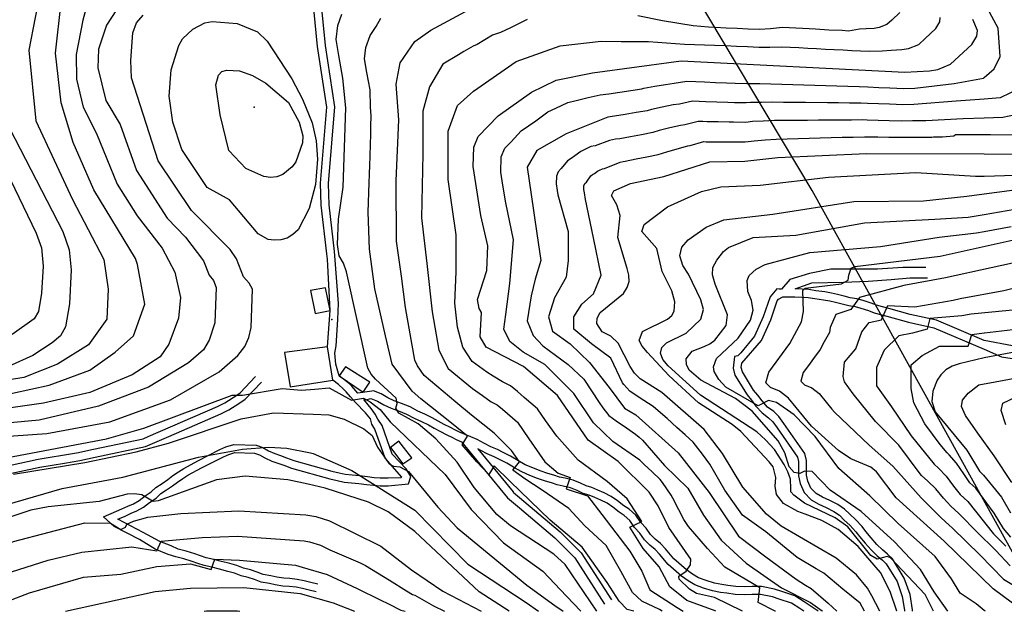
# Model space of a CAD drawing. Units: metres. Extents: x 550000 to 557669, y 4790000 to 4795000.
# Drawn here: x 551518 to 552010, y 4790000 to 4790295 of the extents above; entities that cross this region are included whole.
import ezdxf

# ---------------------------------------------------------------- set-up
doc = ezdxf.new("R2010")
doc.units = ezdxf.units.M
doc.header["$MEASUREMENT"] = 0
for name, color, linetype in [('CAMINO', 7, 'CONTINUOUS'), ('COTA', 7, 'CONTINUOUS'), ('CURVA_MAESTRA', 42, 'CONTINUOUS'), ('CURVA_NIVEL', 40, 'CONTINUOUS'), ('EDIFICIO', 1, 'CONTINUOUS'), ('LIMITE_MUNICIPAL', 6, 'CONTINUOUS')]:
    doc.layers.add(name, color=color, linetype=linetype)

msp = doc.modelspace()

# ---------------------------------------------------------------- linework, layer by layer
at = {"layer": 'CAMINO'}
for points in [[(551672.15, 4790131.98), (551673.4021, 4790150.1755), (551672.09, 4790175.73), (551671.76, 4790178.42), (551668.95, 4790202.69), (551668.59, 4790213.71), (551671.83, 4790251.73), (551667.22, 4790281.95), (551665.35, 4790300.8)], [(551917.14, 4790000), (551910.09, 4790004.72), (551905.45, 4790007.75), (551898.89, 4790009.91), (551895.26, 4790011.05), (551888.86, 4790012.33), (551887.17, 4790012.43), (551884.08, 4790012.41), (551880.13, 4790012.3), (551876.06, 4790012.43), (551872.03, 4790012.96), (551868.96, 4790013.37), (551865.26, 4790014.12), (551861.14, 4790015.38), (551857.3, 4790016.76), (551854.38, 4790018.53), (551851.33, 4790020.67), (551845.09, 4790026.15), (551840.91, 4790031.22), (551838.34, 4790033.81), (551835.71, 4790036.02), (551833.44, 4790038.3), (551831.14, 4790041.55), (551828.56, 4790044.34), (551826.03, 4790047.95), (551822.74, 4790050.93), (551820.11, 4790052.68), (551816.94, 4790055.17), (551813.81, 4790057.35), (551810.32, 4790059.1), (551807.07, 4790060.55), (551804.04, 4790061.74), (551801.21, 4790062.63), (551798.37, 4790063.9), (551794.71, 4790065.4), (551790.77, 4790066.39), (551787.89, 4790067.02), (551785.1, 4790067.99), (551782.13, 4790068.81), (551778.32, 4790070.06), (551774.67, 4790071.55), (551770.88, 4790073.2), (551767.18, 4790075.27), (551767.16, 4790075.28), (551763.53, 4790077.38), (551759.84, 4790079.34), (551756.93, 4790080.77), (551753.62, 4790082.18), (551750.54, 4790083.8), (551746.84, 4790085.78), (551743.65, 4790087.14), (551738.03, 4790089.4), (551736.41, 4790090.28), (551733.14, 4790091.89), (551730.41, 4790093.26), (551727.39, 4790094.89), (551724.46, 4790096.55), (551720.8, 4790098.37), (551717.17, 4790099.96), (551713.36, 4790102), (551709.06, 4790103.77), (551705.44, 4790105.03), (551702.21, 4790106.53), (551698.86, 4790108.57), (551695.1, 4790110.02), (551694.21, 4790109.89), (551687.33, 4790108.86), (551684.36, 4790112.33), (551683.06, 4790113.63), (551677.95, 4790117.49), (551676.3655, 4790123.384), (551675.8743, 4790128.95), (551676.39, 4790132.47), (551677.2232, 4790145.6404), (551677.6278, 4790153.5942), (551675.64, 4790179.61), (551672.93, 4790202.98), (551672.59, 4790213.6), (551675.85, 4790251.86), (551671.18, 4790282.44), (551669.35, 4790300.85)], [(551970.8636, 4790171.5784), (551959.4048, 4790171.5784), (551946.6728, 4790170.7297), (551923.3308, 4790170.7297), (551912.7207, 4790168.6082), (551902.9595, 4790165.638), (551898.85, 4790160.88), (551897.57, 4790160.88), (551896.42, 4790160.92), (551893.04, 4790157.04), (551889.7, 4790147.03), (551885.33, 4790137.3), (551878.56, 4790129.07), (551877.03, 4790127.58), (551875.27, 4790127.19), (551874.6, 4790121.34), (551875.55, 4790117.91), (551881.59, 4790108.02), (551883.75, 4790105.43), (551885.95, 4790102.46), (551889.06, 4790099), (551892.32, 4790096.64), (551894.46, 4790094.58), (551896.59, 4790091.55), (551906.74, 4790076.99), (551907.34, 4790074.82), (551907.21, 4790067.58), (551908.05, 4790063.78), (551910.05, 4790059.27), (551913.56, 4790055.66), (551917.36, 4790053.46), (551921.15, 4790051.75), (551924.88, 4790049.88), (551927.66, 4790047.99), (551930.09, 4790045.56), (551932.92, 4790042.93), (551935.95, 4790039.72), (551937.79, 4790037.34), (551940.56, 4790034.09), (551943.51, 4790030.63), (551946.49, 4790027.69), (551949.13, 4790025.55), (551951.09, 4790023.68), (551956.44, 4790014.9), (551959.05, 4790007.39), (551960.19, 4790000.49), (551960.16, 4790000)], [(552014.1525, 4790132.5418), (552000, 4790135.18), (551976.11, 4790145.39), (551963.09, 4790148.18), (551952.3, 4790151.23), (551949.28, 4790151.97), (551946.28, 4790152.84), (551943.46, 4790153.89), (551939.51, 4790155.22), (551936.34, 4790155.99), (551933.12, 4790156.57), (551929.99, 4790157.31), (551926.72, 4790158.14), (551923.71, 4790158.89), (551920.38, 4790159.5), (551915.99, 4790160.06), (551912.46, 4790160.68), (551909.11, 4790160.85), (551905.55, 4790161.04), (551913.994, 4790163.9408), (551929.6968, 4790164.3651), (551942.0044, 4790164.7894), (551953.4632, 4790165.638), (551962.8, 4790166.4866), (551971.7124, 4790166.4866)], [(551964.15, 4790000), (551964.19, 4790000.7), (551962.93, 4790008.38), (551960.06, 4790016.61), (551954.23, 4790026.2), (551951.77, 4790028.55), (551949.15, 4790030.67), (551946.43, 4790033.35), (551943.6, 4790036.68), (551940.89, 4790039.86), (551938.99, 4790042.32), (551935.73, 4790045.77), (551932.86, 4790048.43), (551930.22, 4790051.07), (551926.9, 4790053.32), (551922.87, 4790055.35), (551919.19, 4790057.02), (551916.04, 4790058.84), (551913.41, 4790061.54), (551911.86, 4790065.03), (551911.21, 4790067.97), (551911.34, 4790075.33), (551910.4, 4790078.71), (551899.86, 4790093.84), (551897.5, 4790097.19), (551894.89, 4790099.7), (551891.74, 4790101.98), (551889.05, 4790104.99), (551886.89, 4790107.9), (551884.84, 4790110.35), (551879.25, 4790119.51), (551878.66, 4790121.65), (551878.91, 4790123.9), (551888.75, 4790135.18), (551893.42, 4790145.58), (551896.58, 4790155.02), (551897.3168, 4790155.8727), (551899.5135, 4790156.9125), (551902.33, 4790156.97), (551905.5, 4790157.04), (551908.9, 4790156.87), (551912.01, 4790156.7), (551915.4, 4790156.12), (551919.77, 4790155.56), (551922.87, 4790154.99), (551925.75, 4790154.28), (551929.04, 4790153.43), (551932.31, 4790152.67), (551935.51, 4790152.09), (551938.4, 4790151.38), (551942.13, 4790150.13), (551945.03, 4790149.05), (551948.25, 4790148.11), (551951.29, 4790147.37), (551962.13, 4790144.3), (551974.9, 4790141.57), (552000, 4790130.84), (552008.6353, 4790127.0258), (552022.6405, 4790124.9042)], [(551494.79, 4790068.81), (551527.76, 4790075.9), (551545.84, 4790078.92), (551547.8, 4790079.25), (551551.44, 4790080.04), (551555.31, 4790080.92), (551580.09, 4790086.14), (551582.66, 4790087.25), (551617.25, 4790102.19), (551620.94, 4790104.07), (551626.87, 4790107.97), (551628.48, 4790109.03), (551636.25, 4790117.17)], [(551495.6, 4790064.91), (551528.51, 4790071.98), (551540.8, 4790074.03), (551548.55, 4790075.33), (551552.31, 4790076.14), (551556.16, 4790077.02), (551581.3, 4790082.32), (551592.96, 4790087.35), (551618.95, 4790098.57), (551622.95, 4790100.61), (551627.83, 4790103.82), (551631.06, 4790105.95), (551639.14, 4790114.42)], [(551666.47, 4790009.73), (551662.91, 4790010.51), (551659.64, 4790011.33), (551656.42, 4790011.98), (551652.98, 4790012.32), (551649.77, 4790012.58), (551646.09, 4790013.2), (551643.14, 4790013.85), (551639.03, 4790014.5), (551635.68, 4790015.81), (551632.55, 4790016.94), (551629, 4790017.79), (551625.71, 4790019.05), (551622.39, 4790019.95), (551618.21, 4790021), (551614.47, 4790022.02), (551610.49, 4790022.9), (551607.43, 4790023.83), (551604.55, 4790024.83), (551600.47, 4790026.19), (551596.5, 4790027.21), (551592.58, 4790028.28), (551586.15, 4790031.04), (551578.21, 4790035.9), (551565.57, 4790042.37), (551560.34, 4790047.19), (551566.73, 4790049.98), (551569.51, 4790051.15), (551572.49, 4790052.57), (551575.22, 4790053.72), (551578.1, 4790055.35), (551581.07, 4790057.57), (551584.15, 4790059.57), (551586.51, 4790061.86), (551589.57, 4790063.87), (551592.37, 4790065.85), (551594.98, 4790067.73), (551597.77, 4790069.59), (551600.35, 4790071.35), (551607.47, 4790075.19), (551618.46, 4790080.71), (551621.4, 4790082.04), (551625.31, 4790083.34), (551636.49, 4790082.92), (551639.82, 4790081.78), (551642.71, 4790080.1), (551645.77, 4790078.77), (551648.75, 4790077.79), (551651.72, 4790076.63), (551655.38, 4790075.3), (551674.26, 4790070.01), (551677.9, 4790069.16), (551681.04, 4790068.45), (551684.47, 4790068.19), (551688.17, 4790067.82), (551692.15, 4790067.28), (551695.45, 4790066.87), (551698.49, 4790066.7), (551702.49, 4790066.66), (551708.95, 4790066.87), (551709.26, 4790066.94), (551700.92, 4790076.38), (551695.8, 4790090.95), (551694.22, 4790093.39), (551693.6324, 4790096.0347), (551691.158, 4790099.1466), (551686.12, 4790104.16), (551683.67, 4790107.05), (551681.44, 4790109.61), (551680.2, 4790110.85), (551680.2008, 4790110.8508), (551677.6754, 4790113.2342), (551674.82, 4790115.42)], [(551667.32, 4790013.63), (551663.82, 4790014.39), (551660.53, 4790015.23), (551657.01, 4790015.94), (551653.33, 4790016.3), (551650.26, 4790016.54), (551646.85, 4790017.12), (551643.89, 4790017.77), (551640.08, 4790018.38), (551637.08, 4790019.55), (551633.7, 4790020.76), (551630.19, 4790021.61), (551626.95, 4790022.85), (551623.4, 4790023.81), (551619.22, 4790024.86), (551615.42, 4790025.9), (551611.5, 4790026.76), (551608.67, 4790027.63), (551605.83, 4790028.61), (551601.6, 4790030.01), (551597.53, 4790031.07), (551594.1553, 4790032.6039), (551588.4913, 4790034.8688), (551580.16, 4790039.38), (551567.54, 4790045.98), (551568.3, 4790046.32), (551571.14, 4790047.51), (551574.12, 4790048.93), (551576.98, 4790050.14), (551580.28, 4790052), (551583.35, 4790054.29), (551586.65, 4790056.44), (551589.01, 4790058.73), (551591.82, 4790060.57), (551594.69, 4790062.6), (551597.26, 4790064.45), (551600, 4790066.29), (551602.42, 4790067.93), (551609.31, 4790071.65), (551620.18, 4790077.11), (551622.85, 4790078.32), (551625.88, 4790079.32), (551635.76, 4790078.96), (551638.15, 4790078.14), (551640.9, 4790076.54), (551644.35, 4790075.03), (551647.4, 4790074.03), (551650.31, 4790072.89), (551654.16, 4790071.5), (551673.27, 4790066.15), (551677.01, 4790065.28), (551680.44, 4790064.49), (551684.12, 4790064.21), (551687.7, 4790063.86), (551691.64, 4790063.32), (551695.1, 4790062.89), (551698.36, 4790062.72), (551702.5, 4790062.66), (551712.53, 4790063.6), (551713.79, 4790067.26), (551711.34, 4790071.15), (551704.4, 4790078.5), (551699.4, 4790092.72), (551697.31, 4790095.95), (551695.8673, 4790098.4285), (551693.8718, 4790101.301), (551690.28, 4790105.7694), (551691.34, 4790105.65), (551693.84, 4790106.23), (551697.09, 4790104.97), (551700.33, 4790103.01), (551703.93, 4790101.33), (551707.64, 4790100.03), (551711.65, 4790098.38), (551715.43, 4790096.36), (551719.11, 4790094.75), (551722.59, 4790093.03), (551725.46, 4790091.39), (551728.57, 4790089.72), (551731.36, 4790088.31), (551734.58, 4790086.74), (551736.33, 4790085.78), (551739.06, 4790084.68), (551762.02, 4790056.69), (551768, 4790051.63), (551785.65, 4790036.69), (551795.62, 4790026.65), (551810.48, 4790003.52)], [(551909.96, 4790000), (551907.89, 4790001.39), (551903.7, 4790004.13), (551897.67, 4790006.11), (551894.27, 4790007.17), (551888.35, 4790008.37), (551887.06, 4790008.43), (551884.15, 4790008.43), (551880.12, 4790008.3), (551875.73, 4790008.45), (551871.5, 4790009), (551868.3, 4790009.43), (551864.27, 4790010.24), (551859.88, 4790011.6), (551855.57, 4790013.14), (551852.2, 4790015.19), (551848.86, 4790017.53), (551842.21, 4790023.37), (551837.95, 4790028.54), (551835.64, 4790030.87), (551833.01, 4790033.08), (551830.38, 4790035.72), (551828.04, 4790039.03), (551825.45, 4790041.82), (551823.02, 4790045.29), (551820.28, 4790047.77), (551817.77, 4790049.44), (551814.57, 4790051.96), (551811.76, 4790053.91), (551808.61, 4790055.5), (551805.53, 4790056.87), (551802.71, 4790057.98), (551799.79, 4790058.89), (551796.8, 4790060.24), (551793.46, 4790061.6), (551789.86, 4790062.51), (551786.81, 4790063.18), (551783.91, 4790064.17), (551780.97, 4790064.99), (551776.95, 4790066.32), (551773.12, 4790067.87), (551769.11, 4790069.62), (551765.21, 4790071.8), (551764.96, 4790071.94), (551761.59, 4790073.89), (551758.02, 4790075.78), (551755.26, 4790077.15), (551751.91, 4790078.58), (551748.67, 4790080.28), (551747.18, 4790081.07), (551764.81, 4790059.58), (551764.88, 4790059.5), (551788.36, 4790039.63), (551798.75, 4790029.16), (551813.84, 4790005.68)]]:
    msp.add_lwpolyline(points, dxfattribs=at)
at = {"layer": 'COTA'}
for p in [(551635.52, 4790251.64), (551674.26, 4790145.73)]:
    msp.add_point(p, dxfattribs=at)
at = {"layer": 'CURVA_MAESTRA', "color": 250}
for points in [[(551505.77, 4790087), (551531.95, 4790088.78), (551563.5, 4790094.52), (551593.83, 4790105.56), (551618.08, 4790119.5), (551627.39, 4790127.65), (551630.79, 4790132.21), (551632.85, 4790136.67), (551634.11, 4790141.67), (551634.77, 4790160.75), (551633.02, 4790163.83), (551630.2, 4790167.05), (551626.77, 4790176.04), (551623.52, 4790180.69), (551604.27, 4790200.16), (551587.54, 4790224.88), (551574.33, 4790266.29), (551573.88, 4790274.94), (551575.02, 4790288.85), (551576.86, 4790293.73), (551580.14, 4790297.56)], [(551806.63, 4790000), (551790.86, 4790023.42), (551785.14, 4790028.55), (551763.45, 4790042.73), (551756.6, 4790048.33), (551745.33, 4790061.88), (551736.95, 4790074.44), (551726.18, 4790086.15), (551717.33, 4790093.6), (551707.73, 4790098.92), (551706.2, 4790101.33), (551706.99, 4790103.69), (551706.45, 4790106.38), (551696.08, 4790115.9), (551693.88, 4790118.42), (551692.3, 4790121.42), (551681.6, 4790169.42), (551680.17, 4790173.82), (551677.95, 4790177.51), (551677.08, 4790183.12), (551677.58, 4790195.73), (551680, 4790211.8), (551681.24, 4790251.29), (551679.86, 4790266.15), (551677.82, 4790277.48), (551676.39, 4790285.44), (551677.26, 4790292.46), (551679.29, 4790298.07)], [(551879.32, 4790000), (551865.38, 4790006.87), (551856.42, 4790008.84), (551852.88, 4790011.02), (551847.66, 4790016.03), (551847.58, 4790017.61), (551851.27, 4790020.08), (551853.43, 4790023.12), (551853.51, 4790026.11), (551842.61, 4790041.8), (551837.29, 4790052.71), (551832.74, 4790059.52), (551817.17, 4790074.71), (551802.27, 4790085.46), (551787, 4790107.79), (551770.05, 4790122.14), (551751.29, 4790131.92), (551748.39, 4790137.07), (551749.04, 4790149.25), (551747.81, 4790151.14), (551746.95, 4790155.59), (551751.63, 4790170.21), (551752.2, 4790182.48), (551748.75, 4790197.63), (551744.88, 4790222.09), (551745.14, 4790231.71), (551747.42, 4790237.08), (551757.33, 4790247.28), (551773.92, 4790259.12), (551786.27, 4790265.12), (551804.5, 4790268.82), (551848.69, 4790274.81), (551960.39, 4790269.12), (551972.64, 4790269.8), (551976.76, 4790270.5), (551983.13, 4790273.08), (551993.79, 4790282.98), (551996.33, 4790287.17), (551996.56, 4790289.9), (551994.36, 4790295.5)], [(551510.75, 4790246.34), (551539.94, 4790189.64), (551543.11, 4790180.5), (551544.25, 4790170.46), (551543.27, 4790153.48), (551541.33, 4790142.03), (551538.77, 4790137.51), (551534.77, 4790133.98), (551525.06, 4790127.77), (551513.22, 4790122.4)], [(551947.79, 4790000), (551943.9, 4790007.77), (551941.68, 4790011.63), (551936.2, 4790018.23), (551926.08, 4790026.48), (551898.67, 4790042.46), (551891.26, 4790048.51), (551879.43, 4790062.01), (551869.33, 4790078.73), (551860.24, 4790090.77), (551839.02, 4790109.16), (551828.17, 4790116.13), (551825.33, 4790118.94), (551823.17, 4790122.13), (551817.22, 4790133.82), (551813.58, 4790137.34), (551809.29, 4790139.46), (551806.6, 4790143.6), (551806.74, 4790146.34), (551808.2, 4790149.09), (551819.93, 4790158.69), (551821.75, 4790161.67), (551822.66, 4790164.61), (551822.57, 4790167.78), (551821.75, 4790171.14), (551817, 4790186.67), (551818.16, 4790197.67), (551816.6, 4790202.91), (551813.94, 4790207.62), (551815.14, 4790209.88), (551823.48, 4790213.51), (551840.04, 4790217.13), (551862.93, 4790224.41), (551880.48, 4790224.73), (551896.95, 4790226.53), (551941.18, 4790228.61), (552000, 4790228.34), (552031.31, 4790228.19)], [(552014.16, 4790004), (552004.4, 4790011.29), (551979.98, 4790035.08), (551956.07, 4790056.67), (551946.2, 4790069.66), (551943.41, 4790071.89), (551933.32, 4790076.07), (551927.31, 4790080.21), (551913.83, 4790092.46), (551902.33, 4790106.44), (551897.79, 4790109.85), (551893.32, 4790111.73), (551890.94, 4790114.03), (551892.47, 4790119.42), (551902.95, 4790133.75), (551908.74, 4790144.5), (551909.68, 4790149.6), (551909.39, 4790160.17), (551910.63, 4790161.35), (551928.77, 4790163.56), (551932.02, 4790165.3), (551932.32, 4790167.78), (551933.5, 4790171.29), (551935.37, 4790172.1), (551977.94, 4790177.22), (552030.33, 4790188.94)], [(552040.64, 4790134.12), (552000.02, 4790126.5), (551987.43, 4790123.61), (551984.04, 4790122.38), (551980.87, 4790120.55), (551978.33, 4790118.11), (551976.45, 4790115.38), (551974.33, 4790109.84), (551973.81, 4790104.71), (551975.54, 4790099.64), (551991.23, 4790080.37), (551997.66, 4790069.89), (551999.67, 4790068), (552008.59, 4790056.92), (552013.05, 4790049.14)], [(551450.19, 4790000), (551457.66, 4790008.23), (551468.89, 4790018.12), (551497.38, 4790027.26), (551515.31, 4790034.88), (551550.94, 4790044.15), (551563.82, 4790044.05), (551568.97, 4790040.87), (551571.36, 4790042.08), (551571.93, 4790043.46), (551575.25, 4790045.03), (551582.42, 4790047.07), (551598.88, 4790048.78), (551627.87, 4790050.08), (551661.38, 4790048.12), (551666.27, 4790047.32), (551673.14, 4790045.13), (551698.74, 4790032.48), (551713.99, 4790020.64), (551729.64, 4790010.09), (551748.79, 4790000)]]:
    msp.add_lwpolyline(points, dxfattribs=at)
at = {"layer": 'CURVA_NIVEL', "color": 252}
for points in [[(551529.37, 4790312.96), (551523.06, 4790280.06), (551526.57, 4790244.9), (551544.87, 4790205.57), (551560.55, 4790175.71), (551562.64, 4790160.76), (551561.95, 4790145.8), (551552.83, 4790133.09), (551537.43, 4790123.37), (551520.61, 4790116.64), (551498.85, 4790113.15)], [(551571.52, 4790307.56), (551561.85, 4790292.69), (551557.89, 4790280.69), (551557.49, 4790271.32), (551561.45, 4790255.08), (551568.61, 4790242.96), (551576.87, 4790220.05), (551592.04, 4790196.21), (551601.32, 4790186.83), (551610.27, 4790174.92), (551613.01, 4790167.73), (551615.27, 4790165.15), (551616.61, 4790161.59), (551615.94, 4790144.03), (551613.1, 4790135.37), (551610.18, 4790130.52), (551602.73, 4790124), (551582.82, 4790111.94), (551557.75, 4790102.41), (551528.2, 4790095.5), (551495.39, 4790092.35)], [(551551.48, 4790300.57), (551550.02, 4790295.08), (551546.63, 4790277.96), (551546.82, 4790265.66), (551550.16, 4790251.69), (551556.86, 4790238.52), (551567.2, 4790213.27), (551577.11, 4790197.46), (551589.64, 4790181.33), (551595.94, 4790169.36), (551598.75, 4790156.65), (551597.77, 4790146.39), (551592.97, 4790133.4), (551588.58, 4790127.11), (551574.57, 4790118.13), (551553.54, 4790109.16), (551530.42, 4790103.92), (551478.91, 4790096.54)], [(551505.52, 4790106.94), (551533.22, 4790112.9), (551553.54, 4790120.37), (551566.16, 4790129.35), (551575.27, 4790137.58), (551580.88, 4790153.28), (551577.29, 4790173.17), (551576.32, 4790176.1), (551555.54, 4790210.4), (551545.11, 4790234.08), (551539.18, 4790253.88), (551536.38, 4790278.56), (551539.18, 4790303.98)], [(551895.72, 4790000), (551895.62, 4790000.07), (551887.05, 4790004.38), (551888.02, 4790011.65), (551870.52, 4790022.02), (551861.77, 4790031.36), (551852.39, 4790042.34), (551849.97, 4790045.84), (551847.47, 4790050.73), (551844.58, 4790056.46), (551843.69, 4790057.92), (551839.39, 4790064.23), (551838.24, 4790065.77), (551834.25, 4790069.56), (551830.27, 4790073.35), (551828.14, 4790075.39), (551814.62, 4790084.81), (551804.89, 4790094.15), (551795.18, 4790108.67), (551780.58, 4790123.21), (551769.89, 4790129.42), (551763.08, 4790134.62), (551760.18, 4790140.85), (551761.14, 4790148.11), (551763.08, 4790163.67), (551765.04, 4790185.46), (551761.1, 4790203.96), (551759.72, 4790212.66), (551758.69, 4790219.19), (551758.89, 4790226.9), (551760.72, 4790231.17), (551763.77, 4790234.34), (551768.89, 4790239.8), (551772.47, 4790242.35), (551776.06, 4790244.91), (551782.16, 4790249.27), (551786.11, 4790251.19), (551792.05, 4790254.07), (551796.35, 4790254.94), (551802.33, 4790256.54), (551808.29, 4790257.75), (551812.64, 4790258.34), (551823.52, 4790259.98), (551829.04, 4790260.84), (551830.08, 4790261.17), (551835.5, 4790262.1), (551840.91, 4790263.02), (551845.27, 4790263.61), (551851.52, 4790264.73), (551855.93, 4790264.5), (551860.32, 4790264.28), (551865.81, 4790264.07), (551871.31, 4790263.87), (551875.7, 4790263.65), (551881.39, 4790263.44), (551882.5, 4790263.56), (551887.99, 4790263.46), (551893.49, 4790263.36), (551898.98, 4790263.17), (551904.47, 4790263.01), (551909.97, 4790262.84), (551920.95, 4790262.5), (551926.45, 4790262.32), (551931.94, 4790262.15), (551937.49, 4790261.98), (551941.88, 4790261.76), (551947.38, 4790261.53), (551952.87, 4790261.3), (551959.85, 4790261), (551965.33, 4790261.23), (551985.02, 4790263.56), (551999.6, 4790266.15), (552000, 4790266.48), (552004.95, 4790270.82), (552007.87, 4790277.05), (552006.89, 4790291.06), (552001.55, 4790300.92)], [(551825.02, 4790000), (551821.81, 4790000.85), (551817.82, 4790005.11), (551811.83, 4790014.34), (551799.2, 4790032.09), (551783.23, 4790045.57), (551763.27, 4790064.73), (551755.29, 4790072.55), (551752.63, 4790068.29), (551746.64, 4790074.67), (551739.33, 4790083.19), (551741.99, 4790087.46), (551734.01, 4790093.85), (551718.77, 4790106), (551714.39, 4790109.83), (551704.41, 4790123.32), (551701.08, 4790137.51), (551695.76, 4790160.94), (551693.1, 4790180.82), (551692.44, 4790199.28), (551692.97, 4790213.85), (551693.11, 4790218.25), (551693.24, 4790222.65), (551693.38, 4790227.05), (551693.58, 4790233.36), (551693.7, 4790237.76), (551693.85, 4790242.16), (551694.02, 4790247.37), (551693.61, 4790251.75), (551693.37, 4790260.33), (551692.58, 4790264.66), (551691.81, 4790268.98), (551690.58, 4790275.77), (551691.29, 4790281.38), (551693.45, 4790287.39), (551696.42, 4790291.98), (551698.76, 4790296.05)], [(551839.27, 4790000), (551837.81, 4790000.92), (551829.13, 4790005.11), (551824.47, 4790009.37), (551818.49, 4790020.02), (551811.17, 4790032.8), (551800.52, 4790042.73), (551792.54, 4790051.25), (551779.24, 4790060.48), (551770.58, 4790066.16), (551764.61, 4790070.42), (551767.93, 4790074.67), (551763.94, 4790080.36), (551755.29, 4790088.88), (551744.04, 4790097.98), (551736.22, 4790104.46), (551720.37, 4790117.64), (551717.05, 4790122.61), (551715.72, 4790125.44), (551711.06, 4790151.71), (551709.07, 4790167.33), (551706.52, 4790184.84), (551706.41, 4790214.89), (551707.74, 4790245.42), (551706.41, 4790263.17), (551708.39, 4790273.82), (551715.72, 4790284.46), (551723.7, 4790290.15), (551740.99, 4790299.37)], [(551771.83, 4790295.44), (551765.42, 4790292.31), (551763.45, 4790291.33), (551758.52, 4790288.92), (551754.56, 4790287.6), (551746.91, 4790283.03), (551744.89, 4790282.17), (551740.18, 4790279.39), (551737.55, 4790277.84), (551729.69, 4790273.11), (551723.02, 4790261.75), (551719.7, 4790249.67), (551719.7, 4790228.38), (551719.04, 4790196.44), (551721.7, 4790173.71), (551724.36, 4790149.58), (551727.69, 4790130.41), (551732.35, 4790121.19), (551744.49, 4790111.27), (551749.45, 4790107.71), (551753.88, 4790104.58), (551756.81, 4790103.06), (551759.42, 4790100.85), (551761.94, 4790098.71), (551766.98, 4790094.44), (551772.68, 4790086.02), (551780.57, 4790074.67), (551787.22, 4790069), (551793.2, 4790066.87), (551791.2, 4790061.19), (551801.86, 4790057.64), (551809.17, 4790048.41), (551823.14, 4790029.96), (551829.13, 4790020.02), (551833.12, 4790010.79), (551846.7, 4790001.88), (551849.74, 4790000)], [(551865.98, 4790000), (551865.68, 4790000.19), (551851.56, 4790005.36), (551843.1, 4790012.21), (551837.77, 4790022.15), (551829.79, 4790031.38), (551823.14, 4790042.02), (551829.13, 4790044.86), (551821.81, 4790056.21), (551811.83, 4790064.73), (551797.2, 4790075.39), (551786.56, 4790087.46), (551780.92, 4790095.32), (551776.99, 4790101.12), (551770.27, 4790106.8), (551766.91, 4790109.65), (551763.43, 4790112.6), (551759.52, 4790114.63), (551754.87, 4790117.46), (551751.64, 4790119.44), (551744.32, 4790124.73), (551739.66, 4790131.83), (551737, 4790141.77), (551735.67, 4790153.84), (551736.33, 4790169.46), (551736.33, 4790187.92), (551732.35, 4790215.6), (551732.35, 4790239.73), (551737, 4790252.52), (551744.98, 4790259.62), (551766.27, 4790274.53), (551788.22, 4790282.34), (551808.83, 4790284.69), (551818.82, 4790284.46), (551832.45, 4790284.46), (551850.42, 4790283.05), (551865.39, 4790282.67), (551870.89, 4790282.42), (551876.39, 4790282.15), (551881.88, 4790281.89), (551887.48, 4790281.63), (551892.93, 4790281.67), (551898.72, 4790281.83), (551903.11, 4790281.61), (551907.51, 4790281.38), (551911.89, 4790281.16), (551916.3, 4790280.94), (551920.7, 4790280.71), (551925.08, 4790280.48), (551929.48, 4790280.26), (551933.87, 4790280.04), (551938.27, 4790279.82), (551942.66, 4790279.59), (551949.07, 4790279.85), (551953.45, 4790280.09), (551958.87, 4790280.39), (551962.16, 4790280.94), (551967.26, 4790283.02), (551970.47, 4790286.01), (551975.77, 4790290.94), (551977.82, 4790294.29), (551978, 4790296.46)], [(551957.77, 4790298.91), (551953.8, 4790295.19), (551951.39, 4790292.96), (551947.56, 4790291.41), (551945.1, 4790290.98), (551941.04, 4790290.76), (551937.75, 4790290.58), (551932.27, 4790289.69), (551928.99, 4790289.87), (551922.39, 4790290.19), (551915.81, 4790290.54), (551912.51, 4790290.71), (551909.2, 4790290.87), (551905.92, 4790291.04), (551899.32, 4790291.38), (551893.23, 4790290.8), (551887.82, 4790290.41), (551882.12, 4790290.66), (551876.63, 4790290.9), (551871.13, 4790291.15), (551865.64, 4790291.39), (551862.33, 4790291.56), (551854.72, 4790292.28), (551839.44, 4790294.76), (551827.14, 4790297.25)], [(551611.99, 4790211.58), (551599.45, 4790230.6), (551595.01, 4790244.13), (551593.02, 4790257.19), (551594.05, 4790270.35), (551597.85, 4790282.53), (551599.69, 4790285.85), (551604.92, 4790290.64), (551610.91, 4790293.82), (551614.6, 4790294.44), (551627.08, 4790293.46), (551637.26, 4790289.28), (551642.08, 4790284.69), (551654.31, 4790265.86), (551659.68, 4790255.69), (551664.54, 4790243.8), (551666.56, 4790234.89), (551667.08, 4790225.71), (551666.08, 4790213.06), (551662.97, 4790201.17), (551657.42, 4790190.5), (551654.8, 4790188.06), (551651.95, 4790186.3), (551648.92, 4790185.38), (551645.58, 4790185.21), (551642.45, 4790185.63), (551637.52, 4790188.39), (551623.3, 4790205.42), (551611.99, 4790211.58)], [(551618.63, 4790247.87), (551616.33, 4790262.86), (551617.76, 4790267.69), (551619.35, 4790269.44), (551621.88, 4790270.21), (551628.26, 4790269.8), (551634.7, 4790267.46), (551641.39, 4790263.71), (551652.69, 4790254.06), (551658.07, 4790244.14), (551659.87, 4790237.31), (551659.69, 4790233.83), (551656.29, 4790224.46), (551654.5, 4790221.96), (551649.89, 4790218.06), (551646.92, 4790216.96), (551643.67, 4790216.64), (551640.36, 4790217.07), (551631.35, 4790221.11), (551622.93, 4790230.11), (551618.63, 4790247.87)], [(552017.58, 4790260.96), (552007.87, 4790256.3), (552000, 4790255.73), (551985.99, 4790254.73), (551964.8, 4790253.05), (551959.3, 4790252.88), (551952.69, 4790253.11), (551947.2, 4790253.29), (551941.7, 4790253.46), (551938.41, 4790253.64), (551932.8, 4790253.69), (551927.31, 4790253.76), (551921.81, 4790253.83), (551910.83, 4790253.94), (551905.33, 4790254.02), (551899.83, 4790254.08), (551894.35, 4790254.15), (551888.83, 4790254.07), (551883.36, 4790254), (551881.17, 4790253.77), (551875.25, 4790253.89), (551871.95, 4790254.05), (551866.45, 4790254.17), (551860.97, 4790254.31), (551857.68, 4790254.48), (551854.38, 4790254.65), (551847.89, 4790253.23), (551844.62, 4790252.8), (551839.25, 4790251.69), (551833.89, 4790250.57), (551831.79, 4790249.91), (551826.19, 4790248.94), (551820.77, 4790248.04), (551815.36, 4790247.13), (551812.08, 4790246.69), (551791.29, 4790238.39), (551776.7, 4790230.09), (551771.83, 4790221.79), (551773.79, 4790208.14), (551776.7, 4790188.58), (551778.64, 4790175.09), (551775.73, 4790165.75), (551773.79, 4790157.44), (551771.83, 4790145), (551774.76, 4790137.73), (551779.62, 4790132.54), (551792.26, 4790123.21), (551800.04, 4790115.94), (551807.76, 4790104.3), (551809.63, 4790101.57), (551812.63, 4790097.73), (551816.2, 4790095.14), (551821.38, 4790091.61), (551825.91, 4790088.48), (551827.74, 4790086.89), (551829.41, 4790085.44), (551840.38, 4790072.87), (551852.05, 4790061.46), (551859.83, 4790047.96), (551868.58, 4790035.51), (551881.22, 4790024.1), (551898.72, 4790011.65), (551913.3, 4790004.38), (551919.1, 4790000.19), (551919.02, 4790000)], [(552028.29, 4790250.59), (552009.33, 4790246.44), (552000, 4790246.19), (551989.39, 4790245.92), (551970.91, 4790244.92), (551967.55, 4790244.85), (551964.25, 4790244.86), (551958.76, 4790244.76), (551952.52, 4790244.92), (551947.02, 4790245.05), (551941.52, 4790245.17), (551939.33, 4790245.29), (551933.67, 4790245.23), (551928.18, 4790245.19), (551922.68, 4790245.16), (551917.19, 4790245.11), (551911.7, 4790245.07), (551906.2, 4790245.02), (551895.22, 4790244.94), (551889.7, 4790244.69), (551884.22, 4790244.44), (551880.94, 4790244.09), (551874.81, 4790244.13), (551872.61, 4790244.23), (551867.11, 4790244.29), (551861.62, 4790244.34), (551859.43, 4790244.44), (551857.23, 4790244.57), (551850.51, 4790242.87), (551848.33, 4790242.57), (551843.01, 4790241.28), (551837.68, 4790239.98), (551834.54, 4790238.98), (551828.87, 4790237.92), (551823.47, 4790236.92), (551818.06, 4790235.92), (551815.88, 4790235.63), (551812.89, 4790235.02), (551805.74, 4790232.41), (551803.58, 4790231.96), (551800.62, 4790230.53), (551798.64, 4790229.57), (551795.6, 4790227.39), (551793.8, 4790226.11), (551792.02, 4790224.84), (551788.86, 4790220.98), (551787.33, 4790219.4), (551786.42, 4790217.26), (551786.31, 4790213.4), (551786.83, 4790210.14), (551787.17, 4790207.96), (551792.26, 4790189.62), (551792.26, 4790175.09), (551791.29, 4790166.79), (551785.45, 4790156.41), (551782.54, 4790147.07), (551784.48, 4790139.81), (551793.23, 4790133.58), (551802.95, 4790124.23), (551812.68, 4790111.79), (551820.45, 4790101.41), (551826, 4790098.12), (551847.19, 4790079.1), (551862.74, 4790059.38), (551877.33, 4790037.59), (551890.94, 4790027.21), (551906.1, 4790016.04), (551910.73, 4790013.1), (551913.58, 4790011.44), (551922.02, 4790004.09), (551926.33, 4790000)], [(551940.2, 4790000), (551938.12, 4790004.09), (551929.33, 4790011.12), (551919.83, 4790018.96), (551916.02, 4790021.17), (551906.64, 4790026.89), (551890.94, 4790039.66), (551879.27, 4790047.96), (551870.52, 4790060.42), (551862.92, 4790073.53), (551859.35, 4790078.4), (551854.74, 4790084.52), (551850.62, 4790088.16), (551846.5, 4790091.81), (551841.64, 4790096.19), (551838.32, 4790099.07), (551834.64, 4790102.27), (551830.05, 4790105.29), (551824.18, 4790109.13), (551822.99, 4790109.98), (551820.08, 4790113.15), (551819.47, 4790114.06), (551813.64, 4790126.32), (551803.93, 4790133.58), (551795.18, 4790140.85), (551795.18, 4790147.07), (551799.07, 4790153.3), (551804.89, 4790158.48), (551808.79, 4790167.83), (551804.89, 4790186.5), (551800.89, 4790205.62), (551800.73, 4790206.69), (551800.55, 4790207.79), (551800.38, 4790208.88), (551800.12, 4790210.51), (551800.18, 4790212.44), (551800.63, 4790213.51), (551801.39, 4790214.3), (551803.58, 4790217.36), (551804.47, 4790217.98), (551805.37, 4790218.63), (551806.89, 4790219.71), (551807.88, 4790220.19), (551809.36, 4790220.92), (551810.44, 4790221.14), (551818.19, 4790224.26), (551819.68, 4790224.57), (551820.77, 4790224.71), (551826.16, 4790225.8), (551831.54, 4790226.88), (551837.29, 4790228.05), (551841.48, 4790229.38), (551846.76, 4790230.87), (551852.04, 4790232.35), (551853.13, 4790232.5), (551860.08, 4790234.48), (551861.18, 4790234.42), (551862.27, 4790234.37), (551867.76, 4790234.4), (551873.26, 4790234.42), (551874.36, 4790234.37), (551880.7, 4790234.41), (551885.08, 4790234.88), (551890.55, 4790235.3), (551896.08, 4790235.73), (551907.06, 4790236.03), (551912.56, 4790236.17), (551918.05, 4790236.33), (551923.54, 4790236.48), (551929.04, 4790236.64), (551934.52, 4790236.78), (551940.25, 4790236.94), (551941.35, 4790236.89), (551946.83, 4790236.81), (551952.33, 4790236.73), (551958.2, 4790236.64), (551963.7, 4790236.67), (551968.11, 4790236.66), (551973.86, 4790236.71), (551974.68, 4790236.86), (551979.08, 4790236.84), (551984.76, 4790237.33), (551985.56, 4790238.08), (551998.76, 4790238.02), (552000, 4790238.01), (552003.16, 4790238), (552016.36, 4790237.94)], [(551507.27, 4790228.82), (551526.77, 4790188.81), (551529.32, 4790181.5), (551530.12, 4790172.38), (551529.33, 4790158.79), (551527.8, 4790149.63), (551525.75, 4790146.02), (551514.77, 4790138.21)], [(551956.36, 4790000), (551956.33, 4790000.02), (551953.02, 4790009.85), (551948.2, 4790019.34), (551942.92, 4790025.55), (551937.1, 4790032.32), (551927.05, 4790040.79), (551918.86, 4790045.3), (551910.58, 4790048.5), (551906.94, 4790049.9), (551899.75, 4790053.76), (551896.33, 4790058.35), (551895.56, 4790062.54), (551895.87, 4790066.85), (551894.56, 4790072.07), (551892.7, 4790074.66), (551878.45, 4790089.78), (551874.14, 4790093.25), (551857.37, 4790104.14), (551842.56, 4790117.69), (551831.92, 4790129.28), (551829.18, 4790132.42), (551827.75, 4790135.23), (551829.47, 4790139.63), (551841.85, 4790145.88), (551844.02, 4790147.67), (551845.2, 4790149.77), (551845.55, 4790154.57), (551844.01, 4790160.06), (551839.27, 4790169.61), (551836.47, 4790181.14), (551829.02, 4790189.59), (551830.27, 4790193.1), (551841.8, 4790201.96), (551858.82, 4790209.55), (551868.5, 4790211.94), (551888.14, 4790212.66), (551922.26, 4790216.69), (551965.83, 4790219.06), (551995.58, 4790217.16), (552000, 4790217.3), (552015.31, 4790217.81)], [(551974.73, 4790000), (551970.42, 4790008.44), (551953.26, 4790026.69), (551951.55, 4790027.37), (551946.58, 4790025.96), (551943.44, 4790027.88), (551931.81, 4790042.19), (551925.56, 4790046.6), (551910.24, 4790054.05), (551904.97, 4790057.98), (551903.39, 4790059.65), (551903.36, 4790061.38), (551903.26, 4790065.9), (551901.93, 4790069.57), (551900.08, 4790073.23), (551895.32, 4790080.86), (551890.83, 4790085.66), (551886.51, 4790089.53), (551858.39, 4790107.96), (551842.13, 4790122.61), (551839.47, 4790125.73), (551838.39, 4790128.94), (551839.12, 4790131.73), (551841.39, 4790134.03), (551851.13, 4790138.84), (551858.56, 4790145.84), (551859.89, 4790150.67), (551858.48, 4790155.48), (551852.33, 4790168.35), (551849.49, 4790172.57), (551848.08, 4790177.38), (551848.97, 4790181.73), (551852.16, 4790185.4), (551861.2, 4790191.73), (551870.05, 4790195.51), (551894.38, 4790198.3), (551934.93, 4790204.57), (551969.68, 4790204.98), (551991.27, 4790207.29), (552000, 4790208.42), (552021.48, 4790211.23)], [(551981.73, 4790000), (551974.95, 4790009.65), (551968.17, 4790020.84), (551955.22, 4790034.65), (551938.58, 4790049.78), (551923.06, 4790060.54), (551914.16, 4790069.73), (551910.26, 4790069.94), (551907.87, 4790068.73), (551905.08, 4790069.29), (551902.64, 4790072.08), (551900.36, 4790079.17), (551897.18, 4790085.16), (551884.16, 4790099.89), (551875.77, 4790106.23), (551858.55, 4790115.36), (551852.75, 4790120.4), (551851.39, 4790123.21), (551851.13, 4790125.96), (551854.16, 4790129.8), (551860.1, 4790132.15), (551863, 4790133.57), (551865.58, 4790135.42), (551871.2, 4790142.69), (551871.89, 4790147.98), (551865.64, 4790163.35), (551864.3, 4790167.98), (551864.49, 4790171.63), (551866.44, 4790175.35), (551869.82, 4790179.66), (551872.25, 4790181.61), (551884.64, 4790186.53), (551905.97, 4790187.73), (551940.29, 4790194), (551975.36, 4790195.81), (551991.89, 4790196.77), (552000, 4790198.13), (552015.31, 4790200.71)], [(552000.54, 4790000), (552000, 4790000.42), (551995.89, 4790003.73), (551987.89, 4790009), (551983.57, 4790016.23), (551975.56, 4790027.41), (551957.07, 4790043.86), (551942.89, 4790057.67), (551927.37, 4790071.29), (551915.58, 4790087.28), (551905.18, 4790098.05), (551896.36, 4790104.16), (551892.33, 4790105.29), (551887.13, 4790102.57), (551870.92, 4790111.9), (551867.45, 4790115.65), (551865.18, 4790119.76), (551864.89, 4790122.1), (551866.35, 4790126.17), (551877.19, 4790136.41), (551883.23, 4790145.4), (551884.57, 4790150.4), (551883.74, 4790155.1), (551881.98, 4790159.59), (551881.69, 4790165.17), (551882.57, 4790167.62), (551886.06, 4790170.85), (551890.67, 4790173.1), (551912.92, 4790179.08), (551948.14, 4790182.05), (551977.47, 4790186.73), (551996.2, 4790188.87), (552000, 4790189.59), (552013.45, 4790192.16)], [(552026.18, 4790176.46), (551980.65, 4790166.52), (551959.83, 4790162.57), (551937.66, 4790156.65), (551933.33, 4790150.73), (551925.95, 4790148.1), (551923.08, 4790141.6), (551922.66, 4790139.21), (551920.1, 4790134.48), (551918.02, 4790130.62), (551914.83, 4790126.26), (551912.23, 4790122.71), (551909.64, 4790119.16), (551908.42, 4790114.84), (551910.32, 4790113.01), (551913.89, 4790111.5), (551917.54, 4790108.78), (551921.14, 4790104.39), (551923.93, 4790100.98), (551925.26, 4790099.37), (551942.58, 4790082.98), (551954.29, 4790072.46), (551968.47, 4790056.67), (551970.58, 4790054.64), (551974.58, 4790050.53), (551978.42, 4790046.65), (551982.47, 4790042.96), (551983.95, 4790041.73), (551997.89, 4790028.05), (552009.58, 4790016.02), (552016.26, 4790012)], [(552012.92, 4790022.7), (552005.82, 4790030.28), (551996.22, 4790039.64), (551987.88, 4790048.29), (551987.26, 4790048.77), (551983.23, 4790052.46), (551979.63, 4790056.54), (551975.75, 4790061.07), (551971.91, 4790064.98), (551968.74, 4790067.86), (551967.58, 4790069.32), (551957.38, 4790082.98), (551945.67, 4790094.83), (551934.57, 4790108.64), (551930.26, 4790114.56), (551929.64, 4790117.19), (551930.26, 4790124.42), (551935.81, 4790131), (551938.89, 4790139.55), (551942.58, 4790144.16), (551948.75, 4790145.46), (551951.83, 4790152.71), (551965.39, 4790152.05), (551984.49, 4790155.34), (551987.95, 4790156.23), (552009.74, 4790160.17), (552026.18, 4790164.24)], [(552031.46, 4790152.03), (551993.53, 4790148.35), (551988.81, 4790147.44), (551972.77, 4790146.13), (551971.55, 4790140.87), (551964.16, 4790138.9), (551957.38, 4790137.58), (551949.98, 4790130.34), (551946.27, 4790121.79), (551946.27, 4790112.59), (551953.68, 4790102.06), (551963.54, 4790087.59), (551975.07, 4790073.44), (551977.19, 4790071.53), (551980.91, 4790067.5), (551984.68, 4790062.55), (551988.04, 4790058.27), (551991.78, 4790054.81), (552004.57, 4790038.75), (552010.83, 4790032.51)], [(552013.34, 4790036.96), (552009.58, 4790041.42), (552004.99, 4790049), (551995.72, 4790061.41), (551992.85, 4790064.08), (551989.73, 4790068.56), (551986.07, 4790073.92), (551982.47, 4790078.08), (551981.41, 4790079.04), (551977.97, 4790083.33), (551970.32, 4790093.51), (551964.77, 4790104.04), (551963.54, 4790111.27), (551963.54, 4790123.11), (551969.08, 4790127.71), (551977.7, 4790132.32), (551991.89, 4790132.32), (551993.74, 4790138.23), (552000, 4790138.96), (552000.18, 4790138.98), (552034.1, 4790142.95)], [(552013.68, 4790064.31), (552005.02, 4790077.66), (551996.84, 4790088.95), (551990.59, 4790097.68), (551988.67, 4790102.3), (551989.15, 4790105.38), (551992.03, 4790108.98), (551997.33, 4790113.08), (552005.5, 4790114.62), (552017.05, 4790116.68)], [(551493.14, 4790073.15), (551561.79, 4790086.08), (551580.52, 4790091.5), (551624.58, 4790107.96), (551629.66, 4790107.94), (551649.44, 4790111.23), (551659.2, 4790110.39), (551665.88, 4790110.91), (551673.05, 4790111.48), (551684.11, 4790105.34), (551690.06, 4790106.36), (551693.45, 4790104.6), (551698.49, 4790100.67), (551703.49, 4790094.52), (551730.86, 4790068.32), (551743.82, 4790050.77), (551759.98, 4790034.21), (551779.7, 4790020.1), (551791.42, 4790007.61), (551798.55, 4790000)], [(552010.79, 4790093.06), (552008.39, 4790100.25), (552009.35, 4790103.84), (552015.6, 4790106.92)], [(551515.33, 4790068.41), (551550.95, 4790074.35), (551576.57, 4790079.66), (551592.75, 4790083.96), (551629.12, 4790096.1), (551645.14, 4790099.16), (551664.98, 4790098.35), (551672.76, 4790098.04), (551680.47, 4790095.98), (551690.35, 4790091.06), (551694.41, 4790087.77), (551697.18, 4790081.96), (551702.97, 4790073.61), (551705.08, 4790072.5), (551708.3, 4790072.16), (551712.58, 4790069.86), (551727.27, 4790051.98), (551736.95, 4790041.66), (551758.45, 4790023.92), (551771.67, 4790013.07), (551785.57, 4790002.92), (551789.82, 4790000)], [(551412.83, 4790000), (551416.05, 4790010.23), (551423.02, 4790022.91), (551428.73, 4790028.42), (551439.14, 4790033.78), (551459.81, 4790039.59), (551477.19, 4790043.16), (551539.72, 4790061.32), (551569.93, 4790066.96), (551607.68, 4790077.03), (551629.64, 4790080.87), (551642.92, 4790081.91), (551651.87, 4790081.44), (551663.6, 4790079.04), (551665.02, 4790078.76), (551684.36, 4790070.27), (551715.72, 4790050.51), (551742.14, 4790023.53), (551771.39, 4790004.46), (551777.45, 4790000)], [(551762.83, 4790000), (551747.91, 4790009.77), (551715.67, 4790039.8), (551702.39, 4790049.71), (551692.6, 4790054.55), (551670.94, 4790061.51), (551662.48, 4790063.42), (551652.38, 4790065.71), (551631.02, 4790067.42), (551616.73, 4790065.6), (551587.68, 4790055.07), (551585.17, 4790054.79), (551579.52, 4790058.08), (551575.81, 4790058.6), (551572.14, 4790058.46), (551558.17, 4790054.88), (551532.69, 4790052.21), (551524.04, 4790050.52), (551500.7, 4790042.85)], [(551469.58, 4790000), (551479.72, 4790006.05), (551514.47, 4790019.71), (551532.76, 4790025.57), (551549.58, 4790029.48), (551574.47, 4790032.21), (551586.91, 4790030.26), (551589.11, 4790034.94), (551609.58, 4790036.89), (551627.2, 4790037.59), (551660.45, 4790035.14), (551663.19, 4790034.69), (551668.68, 4790032.94), (551673.38, 4790030.61), (551688.47, 4790024.28), (551691.14, 4790022.94), (551703.07, 4790015.62), (551711.52, 4790010.23), (551714.61, 4790008.38), (551715.68, 4790008.13), (551720.39, 4790005.42), (551725.13, 4790002.71), (551730.62, 4790000)], [(551499.44, 4790000), (551523.39, 4790009.3), (551550.33, 4790016.98), (551568.99, 4790018.55), (551586.91, 4790022.44), (551603.74, 4790023.62), (551613.99, 4790020.89), (551615.82, 4790025.96), (551628.25, 4790025.57), (551656.24, 4790023.03), (551659.51, 4790022.05), (551671.97, 4790018.35), (551686.97, 4790011.32), (551698.44, 4790005.73), (551702.67, 4790003.69), (551708.72, 4790000.54), (551710.86, 4790000.03), (551710.92, 4790000)], [(551541.27, 4790000), (551586.18, 4790009.94), (551603.74, 4790011.52), (551630.45, 4790011.91), (551658.57, 4790008.83), (551674.89, 4790004.29), (551685.7, 4790000)], [(551610.57, 4790000), (551611.79, 4790000.17), (551627.16, 4790000.17), (551628.45, 4790000)]]:
    msp.add_lwpolyline(points, dxfattribs=at)
at = {"layer": 'EDIFICIO', "color": 6}
for points in [[(551663.7121, 4790160.1055), (551666.0521, 4790148.6755), (551673.4021, 4790150.1755), (551671.1121, 4790161.4055), (551663.7121, 4790160.1055)], [(551650.65, 4790129.23), (551653.42, 4790111.98), (551674.82, 4790115.42), (551672.15, 4790131.98), (551650.65, 4790129.23)], [(551681.05, 4790122.08), (551677.95, 4790117.49), (551689.97, 4790109.36), (551693.32, 4790114.32), (551681.05, 4790122.08)], [(551703.5213, 4790081.7578), (551709.6854, 4790073.5816), (551714.1899, 4790076.544), (551707.7295, 4790084.9573), (551703.5213, 4790081.7578)]]:
    msp.add_lwpolyline(points, dxfattribs=at)
at = {"layer": 'LIMITE_MUNICIPAL'}
msp.add_lwpolyline([(552030.3472, 4790000), (551914.12, 4790210.15), (551802.2485, 4790397.4465), (551793.8279, 4790414.6923), (551787.2898, 4790423.1715), (551767.9179, 4790428.9858), (551765.1, 4790429.55), (551755.0839, 4790440.3722), (551750.9674, 4790446.1865), (551722.1516, 4790459.7532), (551699.6317, 4790470.655), (551682.6813, 4790476.7116), (551668.8787, 4790481.7991), (551662.5479, 4790484.52), (551447.41, 4790779.12)], dxfattribs=at)

doc.saveas('drawing.dxf')
